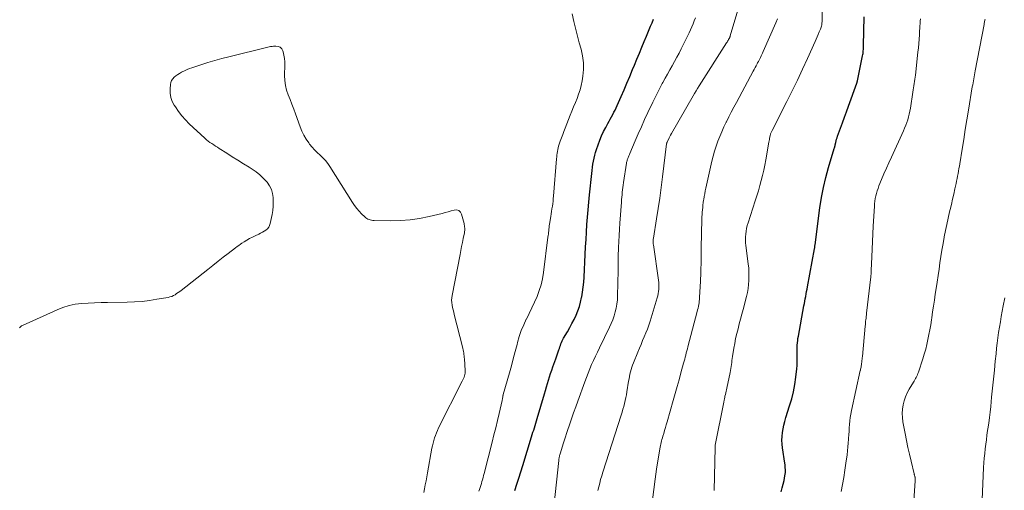
# Model space of a CAD drawing. Units: feet. Extents: x 2030000 to 2035018, y 540000 to 545000.
# Drawn here: x 2031455 to 2031646, y 541388 to 541480 of the extents above; entities that cross this region are included whole.
import ezdxf

# ---------------------------------------------------------------- set-up
doc = ezdxf.new("R2010")
doc.units = ezdxf.units.FT
doc.header["$LTSCALE"] = 100
doc.header["$MEASUREMENT"] = 0
doc.layers.add('CONTOUR INDEX', color=32, linetype='Continuous', lineweight=25)
doc.layers.add('CONTOUR INTERMEDIATE', color=40, linetype='Continuous', lineweight=15)

msp = doc.modelspace()

# ---------------------------------------------------------------- linework, layer by layer
at = {"layer": 'CONTOUR INDEX', "flags": 128}
for points, elevation in [([(2031551.37, 541388.36), (2031551.75, 541389.56), (2031552.12, 541390.77), (2031552.5, 541391.97), (2031552.87, 541393.18), (2031554.59, 541398.75), (2031554.73, 541399.19), (2031554.87, 541399.64), (2031555.01, 541400.08), (2031555.14, 541400.52), (2031555.28, 541400.96), (2031555.41, 541401.41), (2031555.55, 541401.85), (2031555.68, 541402.29), (2031557.11, 541407.11), (2031557.31, 541407.77), (2031557.5, 541408.43), (2031557.69, 541409.08), (2031557.88, 541409.74), (2031558.08, 541410.4), (2031558.28, 541411.05), (2031558.5, 541411.7), (2031558.73, 541412.34), (2031559.3, 541413.89), (2031559.44, 541414.27), (2031559.57, 541414.66), (2031559.7, 541415.05), (2031559.83, 541415.43), (2031559.89, 541415.63), (2031559.99, 541415.92), (2031560.08, 541416.21), (2031560.18, 541416.5), (2031560.28, 541416.8), (2031560.4, 541417.08), (2031560.52, 541417.36), (2031560.66, 541417.64), (2031560.8, 541417.91), (2031561.55, 541419.16), (2031562, 541419.94), (2031562.44, 541420.74), (2031562.84, 541421.54), (2031563.23, 541422.35), (2031563.58, 541423.18), (2031563.88, 541424.03), (2031564.12, 541424.89), (2031564.32, 541425.77), (2031564.34, 541425.9), (2031564.5, 541426.85), (2031564.63, 541427.81), (2031564.72, 541428.77), (2031564.79, 541429.74), (2031565.01, 541434.16), (2031565.09, 541435.6), (2031565.17, 541437.05), (2031565.25, 541438.49), (2031565.35, 541439.93), (2031565.45, 541441.38), (2031565.56, 541442.82), (2031565.7, 541444.26), (2031565.84, 541445.7), (2031566.28, 541449.87), (2031566.35, 541450.46), (2031566.42, 541451.05), (2031566.51, 541451.64), (2031566.61, 541452.22), (2031566.72, 541452.8), (2031566.86, 541453.38), (2031567.02, 541453.95), (2031567.2, 541454.52), (2031567.52, 541455.43), (2031567.84, 541456.29), (2031568.2, 541457.14), (2031568.59, 541457.98), (2031569.01, 541458.8), (2031569.43, 541459.56), (2031569.66, 541459.99), (2031569.89, 541460.42), (2031570.13, 541460.85), (2031570.35, 541461.28), (2031570.58, 541461.72), (2031570.8, 541462.15), (2031571, 541462.59), (2031571.21, 541463.04), (2031571.97, 541464.76), (2031572.55, 541466.06), (2031573.11, 541467.37), (2031573.67, 541468.69), (2031574.22, 541470.01), (2031574.58, 541470.86), (2031575.05, 541472.02), (2031575.53, 541473.17), (2031576.01, 541474.33), (2031576.49, 541475.48), (2031576.9, 541476.48), (2031577.17, 541477.14), (2031577.45, 541477.79), (2031577.72, 541478.45), (2031577.99, 541479.1), (2031578.26, 541479.76)], 800), ([(2031603.05, 541388.12), (2031603.27, 541388.84), (2031603.46, 541389.58), (2031603.63, 541390.32), (2031603.81, 541391.21), (2031603.86, 541391.51), (2031603.89, 541391.82), (2031603.91, 541392.12), (2031603.9, 541392.43), (2031603.88, 541392.74), (2031603.86, 541393.05), (2031603.82, 541393.36), (2031603.78, 541393.66), (2031603.33, 541396.62), (2031603.25, 541397.36), (2031603.22, 541398.1), (2031603.25, 541398.84), (2031603.32, 541399.58), (2031603.44, 541400.31), (2031603.59, 541401.04), (2031603.78, 541401.76), (2031603.99, 541402.48), (2031604.72, 541404.75), (2031605.13, 541406.13), (2031605.47, 541407.52), (2031605.73, 541408.93), (2031605.93, 541410.35), (2031606.1, 541411.98), (2031606.16, 541412.6), (2031606.19, 541413.22), (2031606.2, 541413.84), (2031606.19, 541414.46), (2031606.17, 541414.84), (2031606.16, 541415.27), (2031606.16, 541415.7), (2031606.18, 541416.14), (2031606.2, 541416.57), (2031606.24, 541417), (2031606.28, 541417.43), (2031606.34, 541417.86), (2031606.41, 541418.28), (2031607.49, 541424.16), (2031607.58, 541424.63), (2031607.66, 541425.09), (2031607.75, 541425.55), (2031607.83, 541426.01), (2031607.92, 541426.48), (2031608, 541426.94), (2031608.09, 541427.4), (2031608.17, 541427.86), (2031609.55, 541435.22), (2031609.56, 541435.32), (2031609.58, 541435.42), (2031609.59, 541435.51), (2031609.61, 541435.61), (2031609.62, 541435.71), (2031609.63, 541435.8), (2031609.64, 541435.9), (2031609.65, 541436), (2031610.6, 541443.21), (2031610.91, 541445.19), (2031611.28, 541447.16), (2031611.75, 541449.1), (2031612.28, 541451.04), (2031613.39, 541454.71), (2031613.42, 541454.8), (2031613.44, 541454.88), (2031613.47, 541454.97), (2031613.49, 541455.06), (2031613.52, 541455.14), (2031613.54, 541455.23), (2031613.56, 541455.32), (2031613.58, 541455.4), (2031613.67, 541455.86), (2031613.75, 541456.17), (2031613.83, 541456.49), (2031613.93, 541456.79), (2031614.03, 541457.1), (2031614.6, 541458.62), (2031614.99, 541459.68), (2031615.38, 541460.75), (2031615.77, 541461.81), (2031616.15, 541462.88), (2031617.75, 541467.35), (2031617.77, 541467.41), (2031617.79, 541467.47), (2031617.81, 541467.52), (2031617.83, 541467.58), (2031617.84, 541467.64), (2031617.86, 541467.7), (2031617.87, 541467.76), (2031617.88, 541467.82), (2031618.88, 541472.66), (2031618.93, 541472.91), (2031618.97, 541473.16), (2031619, 541473.42), (2031619.03, 541473.67), (2031619.05, 541473.93), (2031619.07, 541474.18), (2031619.08, 541474.44), (2031619.09, 541474.7), (2031619.19, 541480.23)], 820)]:
    msp.add_lwpolyline(points, dxfattribs=dict(at, elevation=elevation))
at = {"layer": 'CONTOUR INTERMEDIATE', "flags": 128}
for points, elevation in [([(2031590.06, 541388.32), (2031590.23, 541396.7), (2031590.23, 541396.76), (2031590.24, 541396.82), (2031590.24, 541396.88), (2031590.25, 541396.94), (2031590.25, 541397), (2031590.26, 541397.05), (2031590.27, 541397.11), (2031590.28, 541397.17), (2031591.92, 541405.46), (2031591.95, 541405.61), (2031591.98, 541405.76), (2031592.01, 541405.91), (2031592.04, 541406.06), (2031592.07, 541406.21), (2031592.1, 541406.36), (2031592.13, 541406.51), (2031592.16, 541406.66), (2031592.23, 541406.98), (2031592.3, 541407.28), (2031592.37, 541407.59), (2031592.44, 541407.9), (2031592.51, 541408.21), (2031593.16, 541411.23), (2031593.24, 541411.61), (2031593.31, 541412.01), (2031593.36, 541412.4), (2031593.41, 541412.79), (2031593.46, 541413.19), (2031593.5, 541413.58), (2031593.56, 541413.98), (2031593.62, 541414.37), (2031593.87, 541415.94), (2031594.04, 541416.89), (2031594.23, 541417.84), (2031594.45, 541418.79), (2031594.69, 541419.72), (2031594.94, 541420.66), (2031595.19, 541421.6), (2031595.44, 541422.53), (2031595.68, 541423.47), (2031596.34, 541425.98), (2031596.51, 541426.76), (2031596.65, 541427.54), (2031596.75, 541428.33), (2031596.81, 541429.12), (2031596.82, 541429.92), (2031596.81, 541430.71), (2031596.76, 541431.5), (2031596.68, 541432.3), (2031596.22, 541435.85), (2031596.17, 541436.41), (2031596.14, 541436.97), (2031596.15, 541437.53), (2031596.18, 541438.1), (2031596.25, 541438.66), (2031596.34, 541439.21), (2031596.48, 541439.75), (2031596.64, 541440.29), (2031598.05, 541444.55), (2031598.37, 541445.52), (2031598.67, 541446.5), (2031598.95, 541447.49), (2031599.21, 541448.48), (2031599.45, 541449.47), (2031599.68, 541450.47), (2031599.88, 541451.48), (2031600.07, 541452.48), (2031600.69, 541455.91), (2031600.73, 541456.17), (2031600.78, 541456.42), (2031600.83, 541456.67), (2031600.87, 541456.93), (2031600.92, 541457.16), (2031600.95, 541457.29), (2031600.99, 541457.43), (2031601.03, 541457.56), (2031601.07, 541457.7), (2031601.13, 541457.83), (2031601.18, 541457.96), (2031601.24, 541458.08), (2031601.3, 541458.21), (2031604.17, 541463.84), (2031605.2, 541465.91), (2031606.22, 541467.98), (2031607.2, 541470.07), (2031608.17, 541472.16), (2031609.66, 541475.44), (2031609.87, 541475.9), (2031610.07, 541476.37), (2031610.27, 541476.83), (2031610.47, 541477.3), (2031610.7, 541477.84), (2031610.77, 541478.04), (2031610.84, 541478.24), (2031610.9, 541478.45), (2031610.94, 541478.66), (2031610.97, 541478.87), (2031611, 541479.08), (2031611.01, 541479.3), (2031611.02, 541479.51), (2031611.02, 541481.87)], 816), ([(2031544.33, 541388.21), (2031544.45, 541388.54), (2031544.58, 541388.92), (2031544.71, 541389.3), (2031544.84, 541389.68), (2031544.95, 541390.07), (2031545.06, 541390.45), (2031545.17, 541390.84), (2031545.28, 541391.23), (2031545.38, 541391.62), (2031546.93, 541397.74), (2031547.28, 541399.13), (2031547.62, 541400.52), (2031547.95, 541401.92), (2031548.28, 541403.31), (2031548.85, 541405.78), (2031548.89, 541405.94), (2031548.92, 541406.1), (2031548.95, 541406.27), (2031548.98, 541406.43), (2031549.03, 541406.71), (2031549.03, 541406.73), (2031549.04, 541406.75), (2031549.04, 541406.77), (2031549.05, 541406.79), (2031549.07, 541406.87), (2031549.07, 541406.89), (2031549.08, 541406.91), (2031549.08, 541406.93), (2031549.09, 541406.95), (2031550.29, 541411.18), (2031550.67, 541412.54), (2031551.05, 541413.91), (2031551.41, 541415.29), (2031551.77, 541416.66), (2031551.87, 541417.04), (2031552.21, 541418.21), (2031552.6, 541419.37), (2031553.06, 541420.49), (2031553.57, 541421.6), (2031553.58, 541421.62), (2031554.11, 541422.71), (2031554.64, 541423.8), (2031555.15, 541424.9), (2031555.65, 541426.01), (2031556.09, 541427.13), (2031556.46, 541428.27), (2031556.73, 541429.44), (2031556.94, 541430.63), (2031557.78, 541437.47), (2031557.82, 541437.79), (2031557.85, 541438.11), (2031557.89, 541438.43), (2031557.92, 541438.75), (2031557.95, 541439.07), (2031557.99, 541439.38), (2031558.03, 541439.7), (2031558.08, 541440.02), (2031558.33, 541441.51), (2031558.41, 541442), (2031558.49, 541442.49), (2031558.56, 541442.99), (2031558.63, 541443.48), (2031558.7, 541443.98), (2031558.76, 541444.48), (2031558.81, 541444.97), (2031558.86, 541445.47), (2031559.46, 541452.72), (2031559.49, 541453.07), (2031559.53, 541453.43), (2031559.57, 541453.78), (2031559.61, 541454.14), (2031559.67, 541454.49), (2031559.75, 541454.84), (2031559.84, 541455.18), (2031559.96, 541455.52), (2031560.17, 541456.12), (2031560.41, 541456.76), (2031560.64, 541457.39), (2031560.88, 541458.02), (2031561.13, 541458.66), (2031562.11, 541461.14), (2031562.43, 541461.97), (2031562.76, 541462.79), (2031563.1, 541463.61), (2031563.43, 541464.43), (2031563.74, 541465.25), (2031564.01, 541466.09), (2031564.22, 541466.95), (2031564.39, 541467.81), (2031564.53, 541468.71), (2031564.65, 541470.03), (2031564.66, 541471.34), (2031564.49, 541472.65), (2031564.22, 541473.94), (2031563.86, 541475.22), (2031563.58, 541476.25), (2031563.31, 541477.28), (2031563.05, 541478.31), (2031562.8, 541479.35), (2031562.46, 541480.84)], 796), ([(2031558.28, 541379.14), (2031559.87, 541394.16), (2031559.89, 541394.32), (2031559.91, 541394.49), (2031559.94, 541394.65), (2031559.97, 541394.81), (2031560.01, 541394.97), (2031560.05, 541395.12), (2031560.09, 541395.28), (2031560.14, 541395.44), (2031560.81, 541397.59), (2031561, 541398.19), (2031561.2, 541398.79), (2031561.39, 541399.39), (2031561.59, 541399.98), (2031561.97, 541401.1), (2031562.36, 541402.25), (2031562.75, 541403.4), (2031563.16, 541404.55), (2031563.57, 541405.7), (2031564.93, 541409.45), (2031565.24, 541410.29), (2031565.57, 541411.12), (2031565.91, 541411.95), (2031566.26, 541412.77), (2031566.63, 541413.59), (2031567.01, 541414.4), (2031567.39, 541415.21), (2031567.78, 541416.02), (2031569.73, 541420.03), (2031570.05, 541420.75), (2031570.35, 541421.48), (2031570.61, 541422.23), (2031570.85, 541422.98), (2031571.03, 541423.75), (2031571.17, 541424.53), (2031571.26, 541425.31), (2031571.31, 541426.1), (2031571.41, 541431.04), (2031571.42, 541431.38), (2031571.42, 541431.72), (2031571.42, 541432.06), (2031571.42, 541432.39), (2031571.41, 541432.73), (2031571.42, 541433.07), (2031571.42, 541433.41), (2031571.43, 541433.75), (2031571.5, 541435.46), (2031571.55, 541436.66), (2031571.61, 541437.85), (2031571.68, 541439.05), (2031571.76, 541440.24), (2031572.05, 541444.31), (2031572.08, 541444.78), (2031572.12, 541445.26), (2031572.17, 541445.73), (2031572.22, 541446.2), (2031572.27, 541446.67), (2031572.33, 541447.14), (2031572.39, 541447.61), (2031572.46, 541448.07), (2031573.03, 541451.83), (2031573.06, 541452), (2031573.09, 541452.16), (2031573.13, 541452.32), (2031573.18, 541452.48), (2031573.23, 541452.64), (2031573.29, 541452.79), (2031573.35, 541452.94), (2031573.41, 541453.1), (2031573.48, 541453.25), (2031573.54, 541453.4), (2031573.61, 541453.55), (2031573.67, 541453.7), (2031574.72, 541456.17), (2031575.31, 541457.55), (2031575.92, 541458.93), (2031576.54, 541460.31), (2031577.18, 541461.67), (2031578.12, 541463.68), (2031578.57, 541464.61), (2031579.03, 541465.52), (2031579.5, 541466.43), (2031579.99, 541467.34), (2031580.09, 541467.5), (2031580.54, 541468.32), (2031581, 541469.13), (2031581.46, 541469.94), (2031581.93, 541470.75), (2031582.38, 541471.57), (2031582.83, 541472.39), (2031583.26, 541473.21), (2031583.68, 541474.05), (2031585.2, 541477.17), (2031585.47, 541477.74), (2031585.72, 541478.31), (2031585.96, 541478.89), (2031586.19, 541479.48), (2031586.41, 541480.07)], 804), ([(2031567.48, 541388.34), (2031567.64, 541389.07), (2031567.82, 541389.78), (2031568.01, 541390.5), (2031568.21, 541391.21), (2031568.43, 541391.92), (2031572, 541402.99), (2031572.18, 541403.54), (2031572.35, 541404.1), (2031572.5, 541404.66), (2031572.65, 541405.23), (2031572.79, 541405.8), (2031572.92, 541406.36), (2031573.03, 541406.94), (2031573.12, 541407.51), (2031573.44, 541409.59), (2031573.52, 541410.04), (2031573.6, 541410.49), (2031573.7, 541410.94), (2031573.8, 541411.38), (2031573.92, 541411.82), (2031574.05, 541412.26), (2031574.2, 541412.69), (2031574.37, 541413.12), (2031575.22, 541415.19), (2031575.54, 541415.93), (2031575.85, 541416.68), (2031576.16, 541417.43), (2031576.48, 541418.17), (2031576.79, 541418.92), (2031577.08, 541419.68), (2031577.34, 541420.44), (2031577.6, 541421.21), (2031579, 541425.71), (2031579.12, 541426.13), (2031579.21, 541426.55), (2031579.27, 541426.98), (2031579.31, 541427.41), (2031579.32, 541427.85), (2031579.31, 541428.28), (2031579.28, 541428.71), (2031579.23, 541429.14), (2031578.25, 541436), (2031578.23, 541436.14), (2031578.22, 541436.29), (2031578.21, 541436.43), (2031578.21, 541436.58), (2031578.21, 541436.63), (2031578.22, 541436.8), (2031578.23, 541436.97), (2031578.24, 541437.14), (2031578.27, 541437.31), (2031578.88, 541441.03), (2031579.2, 541443.06), (2031579.51, 541445.09), (2031579.79, 541447.13), (2031580.05, 541449.17), (2031580.83, 541455.59), (2031580.83, 541455.65), (2031580.84, 541455.7), (2031580.85, 541455.75), (2031580.87, 541455.8), (2031580.88, 541455.85), (2031580.9, 541455.9), (2031580.92, 541455.95), (2031580.94, 541456), (2031581.17, 541456.47), (2031581.31, 541456.75), (2031581.45, 541457.03), (2031581.6, 541457.3), (2031581.76, 541457.58), (2031585.96, 541464.89), (2031586.25, 541465.38), (2031586.54, 541465.87), (2031586.84, 541466.35), (2031587.14, 541466.83), (2031592.47, 541475.17), (2031592.57, 541475.33), (2031592.67, 541475.5), (2031592.77, 541475.66), (2031592.86, 541475.83), (2031592.98, 541476.04), (2031593.01, 541476.11), (2031593.04, 541476.17), (2031593.07, 541476.23), (2031593.1, 541476.3), (2031593.12, 541476.36), (2031593.14, 541476.43), (2031593.16, 541476.5), (2031593.18, 541476.56), (2031594.64, 541481.52)], 808), ([(2031578.07, 541386.57), (2031578.31, 541388.55), (2031578.59, 541390.53), (2031578.89, 541392.51), (2031579.51, 541396.43), (2031579.56, 541396.74), (2031579.62, 541397.05), (2031579.69, 541397.36), (2031579.76, 541397.67), (2031579.84, 541397.97), (2031579.92, 541398.27), (2031580, 541398.58), (2031580.09, 541398.88), (2031580.25, 541399.41), (2031580.42, 541399.97), (2031580.58, 541400.54), (2031580.75, 541401.11), (2031580.91, 541401.67), (2031582.1, 541405.83), (2031582.48, 541407.16), (2031582.86, 541408.5), (2031583.23, 541409.84), (2031583.6, 541411.17), (2031584.12, 541413.06), (2031584.22, 541413.46), (2031584.33, 541413.85), (2031584.44, 541414.24), (2031584.54, 541414.63), (2031584.64, 541415.03), (2031584.75, 541415.42), (2031584.85, 541415.81), (2031584.96, 541416.21), (2031586.77, 541423.08), (2031586.85, 541423.41), (2031586.93, 541423.74), (2031587, 541424.08), (2031587.06, 541424.41), (2031587.12, 541424.75), (2031587.16, 541425.09), (2031587.19, 541425.43), (2031587.22, 541425.77), (2031587.4, 541428.98), (2031587.43, 541429.5), (2031587.45, 541430.03), (2031587.47, 541430.56), (2031587.49, 541431.08), (2031587.5, 541431.61), (2031587.51, 541432.14), (2031587.52, 541432.67), (2031587.52, 541433.19), (2031587.52, 541433.24), (2031587.52, 541433.8), (2031587.53, 541434.35), (2031587.54, 541434.9), (2031587.55, 541435.45), (2031587.66, 541440.96), (2031587.68, 541441.42), (2031587.7, 541441.88), (2031587.73, 541442.35), (2031587.78, 541442.81), (2031587.83, 541443.27), (2031587.88, 541443.73), (2031587.95, 541444.19), (2031588.01, 541444.65), (2031588.04, 541444.83), (2031588.13, 541445.38), (2031588.23, 541445.93), (2031588.34, 541446.48), (2031588.46, 541447.02), (2031589.63, 541452.23), (2031589.87, 541453.21), (2031590.14, 541454.18), (2031590.44, 541455.14), (2031590.78, 541456.09), (2031591.15, 541457.03), (2031591.53, 541457.96), (2031591.95, 541458.88), (2031592.39, 541459.79), (2031592.43, 541459.87), (2031592.9, 541460.81), (2031593.39, 541461.75), (2031593.88, 541462.69), (2031594.37, 541463.62), (2031597.64, 541469.67), (2031597.83, 541470.03), (2031598.02, 541470.39), (2031598.21, 541470.75), (2031598.4, 541471.11), (2031598.5, 541471.29), (2031598.64, 541471.56), (2031598.78, 541471.83), (2031598.91, 541472.11), (2031599.04, 541472.38), (2031599.17, 541472.66), (2031599.3, 541472.94), (2031599.43, 541473.21), (2031599.55, 541473.49), (2031602.01, 541479.08), (2031602.33, 541479.86)], 812), ([(2031614.74, 541388.14), (2031615, 541389.52), (2031615.25, 541390.9), (2031615.46, 541392.28), (2031615.66, 541393.66), (2031615.87, 541395.3), (2031615.96, 541396.05), (2031616.04, 541396.8), (2031616.11, 541397.56), (2031616.16, 541398.32), (2031616.17, 541398.48), (2031616.21, 541399.15), (2031616.26, 541399.83), (2031616.3, 541400.51), (2031616.34, 541401.18), (2031616.41, 541401.86), (2031616.49, 541402.53), (2031616.6, 541403.19), (2031616.73, 541403.86), (2031618.44, 541411.62), (2031618.45, 541411.64), (2031618.45, 541411.66), (2031618.46, 541411.69), (2031618.46, 541411.71), (2031618.49, 541411.79), (2031618.49, 541411.81), (2031618.5, 541411.83), (2031618.5, 541411.86), (2031618.51, 541411.88), (2031618.59, 541412.3), (2031618.63, 541412.53), (2031618.67, 541412.76), (2031618.7, 541412.99), (2031618.73, 541413.23), (2031618.73, 541413.29), (2031618.76, 541413.55), (2031618.79, 541413.81), (2031618.81, 541414.08), (2031618.84, 541414.34), (2031619.39, 541420.22), (2031619.42, 541420.53), (2031619.45, 541420.85), (2031619.48, 541421.17), (2031619.52, 541421.49), (2031619.55, 541421.81), (2031619.59, 541422.12), (2031619.62, 541422.44), (2031619.66, 541422.76), (2031620.48, 541429.83), (2031620.5, 541429.98), (2031620.51, 541430.13), (2031620.53, 541430.28), (2031620.54, 541430.43), (2031620.55, 541430.58), (2031620.56, 541430.73), (2031620.56, 541430.88), (2031620.57, 541431.03), (2031620.67, 541433.69), (2031620.72, 541435.17), (2031620.79, 541436.64), (2031620.86, 541438.12), (2031620.94, 541439.6), (2031621.17, 541443.49), (2031621.21, 541443.99), (2031621.27, 541444.5), (2031621.35, 541445), (2031621.45, 541445.5), (2031621.57, 541445.99), (2031621.71, 541446.48), (2031621.88, 541446.96), (2031622.06, 541447.44), (2031622.58, 541448.68), (2031623.04, 541449.77), (2031623.51, 541450.86), (2031623.99, 541451.94), (2031624.48, 541453.02), (2031626.82, 541458.14), (2031627.05, 541458.67), (2031627.27, 541459.2), (2031627.46, 541459.74), (2031627.65, 541460.29), (2031627.81, 541460.84), (2031627.95, 541461.39), (2031628.07, 541461.95), (2031628.17, 541462.52), (2031628.67, 541465.64), (2031628.74, 541466.05), (2031628.8, 541466.47), (2031628.87, 541466.88), (2031628.93, 541467.29), (2031628.98, 541467.71), (2031629.04, 541468.12), (2031629.09, 541468.54), (2031629.14, 541468.95), (2031629.64, 541473.41), (2031629.73, 541474.25), (2031629.8, 541475.09), (2031629.87, 541475.93), (2031629.92, 541476.77), (2031629.96, 541477.5), (2031629.99, 541477.97), (2031630.02, 541478.45), (2031630.06, 541478.92), (2031630.1, 541479.4), (2031630.14, 541479.87)], 824), ([(2031628.72, 541384.34), (2031629.07, 541390.25), (2031629.07, 541390.33), (2031629.08, 541390.41), (2031629.08, 541390.49), (2031629.09, 541390.56), (2031629.09, 541390.62), (2031629.09, 541390.67), (2031629.09, 541390.72), (2031629.09, 541390.77), (2031629.09, 541390.82), (2031629.08, 541390.87), (2031629.07, 541390.92), (2031629.06, 541390.97), (2031629.04, 541391.02), (2031629.01, 541391.14), (2031628.97, 541391.25), (2031628.94, 541391.36), (2031628.91, 541391.48), (2031628.89, 541391.59), (2031628.3, 541394.03), (2031628, 541395.37), (2031627.7, 541396.71), (2031627.42, 541398.05), (2031627.16, 541399.4), (2031626.72, 541401.66), (2031626.62, 541402.48), (2031626.57, 541403.3), (2031626.63, 541404.12), (2031626.74, 541404.94), (2031626.95, 541405.75), (2031627.21, 541406.53), (2031627.55, 541407.29), (2031627.95, 541408.02), (2031628.75, 541409.35), (2031628.89, 541409.58), (2031629.03, 541409.82), (2031629.16, 541410.06), (2031629.29, 541410.3), (2031629.42, 541410.55), (2031629.53, 541410.8), (2031629.63, 541411.05), (2031629.73, 541411.31), (2031630.58, 541413.89), (2031630.87, 541414.81), (2031631.14, 541415.75), (2031631.37, 541416.69), (2031631.58, 541417.64), (2031631.77, 541418.59), (2031631.95, 541419.54), (2031632.11, 541420.5), (2031632.26, 541421.46), (2031632.32, 541421.83), (2031632.49, 541422.98), (2031632.66, 541424.12), (2031632.83, 541425.27), (2031633.01, 541426.41), (2031633.18, 541427.54), (2031633.36, 541428.79), (2031633.55, 541430.03), (2031633.73, 541431.27), (2031633.91, 541432.52), (2031634.1, 541433.76), (2031634.29, 541435), (2031634.51, 541436.24), (2031634.74, 541437.47), (2031634.75, 541437.53), (2031634.99, 541438.76), (2031635.25, 541439.98), (2031635.51, 541441.2), (2031635.79, 541442.42), (2031635.9, 541442.85), (2031636.13, 541443.85), (2031636.36, 541444.85), (2031636.59, 541445.85), (2031636.81, 541446.85), (2031637.04, 541447.91), (2031637.15, 541448.38), (2031637.25, 541448.86), (2031637.34, 541449.34), (2031637.43, 541449.82), (2031637.52, 541450.31), (2031637.6, 541450.79), (2031637.69, 541451.27), (2031637.76, 541451.75), (2031638.21, 541454.58), (2031638.52, 541456.47), (2031638.83, 541458.37), (2031639.14, 541460.26), (2031639.45, 541462.15), (2031640.2, 541466.63), (2031640.27, 541467.02), (2031640.34, 541467.42), (2031640.41, 541467.81), (2031640.48, 541468.21), (2031640.56, 541468.6), (2031640.63, 541469), (2031640.71, 541469.39), (2031640.78, 541469.79), (2031642.48, 541478.73), (2031642.5, 541478.88), (2031642.53, 541479.04), (2031642.56, 541479.19), (2031642.59, 541479.34), (2031642.59, 541479.36), (2031642.63, 541479.5), (2031642.66, 541479.64), (2031642.7, 541479.78)], 828), ([(2031533.64, 541387.93), (2031533.8, 541388.7), (2031533.94, 541389.48), (2031534.09, 541390.25), (2031534.23, 541391.03), (2031534.37, 541391.8), (2031535.22, 541396.53), (2031535.33, 541397.04), (2031535.45, 541397.55), (2031535.58, 541398.05), (2031535.74, 541398.56), (2031535.91, 541399.05), (2031536.1, 541399.54), (2031536.31, 541400.02), (2031536.53, 541400.49), (2031541.13, 541409.58), (2031541.25, 541409.83), (2031541.37, 541410.08), (2031541.47, 541410.34), (2031541.56, 541410.59), (2031541.64, 541410.86), (2031541.69, 541411.12), (2031541.71, 541411.39), (2031541.7, 541411.66), (2031541.54, 541413.87), (2031541.52, 541414.16), (2031541.49, 541414.46), (2031541.45, 541414.75), (2031541.41, 541415.04), (2031541.36, 541415.34), (2031541.3, 541415.63), (2031541.24, 541415.92), (2031541.17, 541416.21), (2031539.58, 541422.47), (2031539.47, 541422.93), (2031539.36, 541423.4), (2031539.26, 541423.86), (2031539.16, 541424.32), (2031539.09, 541424.79), (2031539.06, 541425.25), (2031539.09, 541425.72), (2031539.15, 541426.19), (2031540.7, 541434.14), (2031540.86, 541434.92), (2031541.01, 541435.7), (2031541.17, 541436.47), (2031541.32, 541437.25), (2031541.55, 541438.35), (2031541.58, 541438.58), (2031541.61, 541438.8), (2031541.62, 541439.03), (2031541.61, 541439.26), (2031541.59, 541439.49), (2031541.57, 541439.72), (2031541.52, 541439.94), (2031541.47, 541440.17), (2031541, 541441.96), (2031540.76, 541442.37), (2031540.45, 541442.67), (2031540.04, 541442.77), (2031539.56, 541442.76), (2031538.99, 541442.59), (2031538.41, 541442.42), (2031537.84, 541442.27), (2031537.26, 541442.12), (2031534.69, 541441.5), (2031532.85, 541441.13), (2031531, 541440.85), (2031529.14, 541440.71), (2031527.26, 541440.67), (2031523.99, 541440.72), (2031523.74, 541440.73), (2031523.5, 541440.77), (2031523.26, 541440.83), (2031523.03, 541440.9), (2031522.8, 541441), (2031522.59, 541441.12), (2031522.39, 541441.26), (2031522.21, 541441.42), (2031521.56, 541442.05), (2031521.08, 541442.55), (2031520.63, 541443.08), (2031520.21, 541443.63), (2031519.82, 541444.21), (2031515.44, 541451.19), (2031515.02, 541451.8), (2031514.56, 541452.37), (2031514.05, 541452.9), (2031513.51, 541453.4), (2031512.96, 541453.9), (2031512.44, 541454.42), (2031511.95, 541454.97), (2031511.49, 541455.55), (2031511.31, 541455.79), (2031510.82, 541456.53), (2031510.37, 541457.29), (2031509.98, 541458.08), (2031509.65, 541458.9), (2031508.73, 541461.44), (2031508.39, 541462.36), (2031508.04, 541463.28), (2031507.68, 541464.19), (2031507.32, 541465.1), (2031507, 541466.02), (2031506.77, 541466.95), (2031506.65, 541467.91), (2031506.62, 541468.88), (2031506.67, 541470.9), (2031506.65, 541471.54), (2031506.6, 541472.18), (2031506.5, 541472.8), (2031506.35, 541473.42), (2031506.29, 541473.64), (2031506.07, 541474.04), (2031505.79, 541474.35), (2031505.4, 541474.51), (2031504.95, 541474.57), (2031504.46, 541474.53), (2031504.18, 541474.49), (2031503.9, 541474.46), (2031503.62, 541474.4), (2031503.35, 541474.34), (2031495.81, 541472.5), (2031494.43, 541472.14), (2031493.07, 541471.77), (2031491.71, 541471.36), (2031490.35, 541470.93), (2031488.62, 541470.36), (2031488.14, 541470.19), (2031487.67, 541470), (2031487.21, 541469.79), (2031486.75, 541469.57), (2031486.62, 541469.5), (2031486.24, 541469.28), (2031485.87, 541469.06), (2031485.52, 541468.8), (2031485.18, 541468.54), (2031484.9, 541468.23), (2031484.67, 541467.9), (2031484.53, 541467.52), (2031484.45, 541467.11), (2031484.39, 541466.26), (2031484.41, 541465.42), (2031484.54, 541464.61), (2031484.82, 541463.84), (2031485.2, 541463.09), (2031485.42, 541462.75), (2031486.02, 541461.88), (2031486.67, 541461.05), (2031487.37, 541460.26), (2031488.12, 541459.51), (2031491.14, 541456.69), (2031491.46, 541456.41), (2031491.79, 541456.14), (2031492.13, 541455.88), (2031492.49, 541455.64), (2031492.85, 541455.41), (2031493.21, 541455.18), (2031493.57, 541454.95), (2031493.93, 541454.72), (2031495.38, 541453.8), (2031496.46, 541453.11), (2031497.55, 541452.43), (2031498.63, 541451.74), (2031499.72, 541451.06), (2031500.34, 541450.68), (2031501.1, 541450.15), (2031501.82, 541449.59), (2031502.49, 541448.96), (2031503.12, 541448.28), (2031503.23, 541448.14), (2031503.7, 541447.48), (2031504.07, 541446.77), (2031504.29, 541446), (2031504.42, 541445.19), (2031504.43, 541444.36), (2031504.4, 541443.53), (2031504.31, 541442.7), (2031504.18, 541441.88), (2031503.83, 541440.15), (2031503.7, 541439.78), (2031503.54, 541439.44), (2031503.3, 541439.14), (2031503.01, 541438.88), (2031502.67, 541438.65), (2031502.33, 541438.44), (2031501.97, 541438.25), (2031501.61, 541438.08), (2031500.94, 541437.78), (2031500.37, 541437.51), (2031499.82, 541437.23), (2031499.28, 541436.92), (2031498.74, 541436.59), (2031498.35, 541436.34), (2031498.03, 541436.12), (2031497.71, 541435.9), (2031497.39, 541435.67), (2031497.08, 541435.44), (2031495.69, 541434.36), (2031494.7, 541433.59), (2031493.7, 541432.81), (2031492.7, 541432.03), (2031491.71, 541431.25), (2031486.55, 541427.18), (2031486.26, 541426.96), (2031485.96, 541426.74), (2031485.66, 541426.54), (2031485.35, 541426.34), (2031485.03, 541426.16), (2031484.7, 541426.01), (2031484.35, 541425.9), (2031484, 541425.82), (2031481.84, 541425.44), (2031480.4, 541425.21), (2031478.95, 541425.04), (2031477.49, 541424.94), (2031476.03, 541424.88), (2031472.24, 541424.83), (2031470.99, 541424.8), (2031469.73, 541424.76), (2031468.47, 541424.69), (2031467.22, 541424.62), (2031465.98, 541424.47), (2031464.76, 541424.23), (2031463.58, 541423.86), (2031462.42, 541423.41), (2031455.69, 541420.35), (2031455.61, 541420.31), (2031455.54, 541420.27), (2031455.46, 541420.22), (2031455.4, 541420.17), (2031455.33, 541420.11), (2031455.26, 541420.05), (2031455.2, 541419.99), (2031455.14, 541419.93)], 792), ([(2031641.92, 541381.89), (2031642.4, 541392.82), (2031642.45, 541393.72), (2031642.51, 541394.62), (2031642.6, 541395.52), (2031642.69, 541396.41), (2031642.8, 541397.31), (2031642.92, 541398.2), (2031643.04, 541399.09), (2031643.17, 541399.98), (2031643.23, 541400.34), (2031643.38, 541401.41), (2031643.52, 541402.48), (2031643.65, 541403.56), (2031643.77, 541404.63), (2031643.95, 541406.44), (2031644.13, 541408.19), (2031644.31, 541409.95), (2031644.48, 541411.7), (2031644.66, 541413.45), (2031644.81, 541414.89), (2031644.92, 541415.93), (2031645.04, 541416.96), (2031645.17, 541417.99), (2031645.31, 541419.01), (2031645.47, 541420.04), (2031645.64, 541421.06), (2031645.82, 541422.09), (2031646.01, 541423.11), (2031646.22, 541424.19), (2031646.53, 541425.75)], 832)]:
    msp.add_lwpolyline(points, dxfattribs=dict(at, elevation=elevation))

doc.saveas('drawing.dxf')
